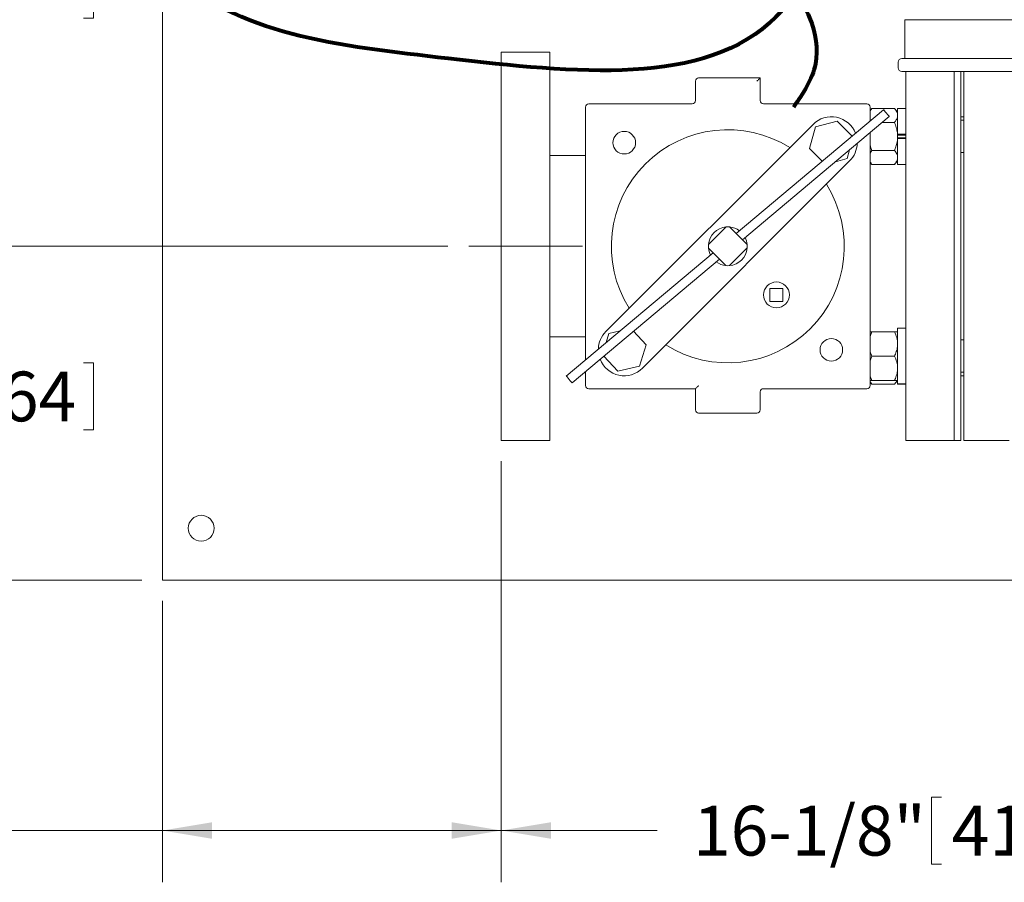
# Model space of a CAD drawing. Units: inches. Extents: x 0.1 to 22.1, y 0.1 to 17.1.
# Drawn here: x 4.9 to 7.3, y 10.5 to 12.6 of the extents above; entities that cross this region are included whole.
import ezdxf

# ---------------------------------------------------------------- set-up
doc = ezdxf.new("R2010")
doc.units = ezdxf.units.IN
doc.header["$MEASUREMENT"] = 0
doc.linetypes.add('CENTERX2', pattern=[0.8, 0.5, -0.1, 0.1, -0.1])
doc.layers.add('7', color=7, linetype='Continuous', lineweight=15)
doc.styles.add('SLDTEXTSTYLE0', font='TXT', dxfattribs={"width": 0.75})
doc.dimstyles.new('SLDDIMSTYLE0', dxfattribs={"dimtxt": 0.12, "dimasz": 0.12, "dimexe": 0, "dimexo": 0.0625, "dimgap": 0.03, "dimtad": 0, "dimtih": 1, "dimtoh": 1, "dimlfac": 8, "dimrnd": 1e-09, "dimzin": 12, "dimdsep": 46, "dimlunit": 5, "dimtxsty": 'SLDTEXTSTYLE0', "dimsah": 1, "dimcen": 0.09, "dimadec": 0, "dimazin": 3, "dimtfac": 1, "dimtofl": 0, "dimtmove": 0, "dimatfit": 3, "dimfxl": 0, "dimfrac": 2, "dimtolj": 1, "dimtzin": 12, "dimarcsym": 0})
doc.dimstyles.new('SLDDIMSTYLE1', dxfattribs={"dimtxt": 0.12, "dimasz": 0.12, "dimexe": 0, "dimexo": 0.0625, "dimgap": 0.03, "dimtad": 0, "dimtih": 1, "dimtoh": 1, "dimlfac": 8, "dimrnd": 1e-09, "dimzin": 12, "dimdsep": 46, "dimlunit": 5, "dimtxsty": 'SLDTEXTSTYLE0', "dimsah": 1, "dimcen": 0.09, "dimadec": 0, "dimazin": 3, "dimtfac": 1, "dimtmove": 0, "dimatfit": 0, "dimfxl": 0, "dimfrac": 2, "dimtolj": 1, "dimtzin": 12, "dimarcsym": 0})

# ---------------------------------------------------------------- blocks, each defined once
blk = doc.blocks.new('_D_3')
at = {"layer": '7'}
for p, q in [((5.2083, 14.2323), (3.1957, 14.2323)), ((3.3207, 14.2323), (3.3207, 12.8585)), ((3.2526, 12.8443), (3.2526, 12.6825)), ((3.2526, 12.8443), (3.2769, 12.8443)), ((3.6159, 12.8443), (3.5915, 12.8443)), ((3.6159, 12.8443), (3.6159, 12.6825)), ((3.2526, 12.6825), (3.2769, 12.6825)), ((3.6159, 12.6825), (3.5915, 12.6825)), ((3.3207, 11.2323), (3.3207, 12.6682)), ((5.2083, 11.2323), (3.1957, 11.2323))]:
    blk.add_line(p, q, dxfattribs=at)
for centre, start, end in [((3.1048, 12.7634), 153.4349, 206.5651), ((3.5365, 12.7634), 333.4349, 26.5651)]:
    blk.add_arc(centre, 0.2128, start, end, dxfattribs=at)
for points in [[(3.3207, 14.2323), (3.3007, 14.1123), (3.3407, 14.1123)], [(3.3207, 11.2323), (3.3407, 11.3523), (3.3007, 11.3523)]]:
    blk.add_solid(points, dxfattribs=at)
at = {"layer": '7', "char_height": 0.12, "attachment_point": 1, "style": 'SLDTEXTSTYLE0'}
for s, insert in [('24"', (2.977, 12.8229)), ('610', (3.3012, 12.8229))]:
    blk.add_mtext(s, dxfattribs=dict(at, insert=insert))
blk = doc.blocks.new('_D_4')
at = {"layer": '7'}
for p, q in [((8.0958, 13.3161), (8.0958, 10.5027)), ((6.0767, 11.5192), (6.0767, 10.5027)), ((7.1155, 10.7086), (7.1155, 10.5468)), ((7.1155, 10.7086), (7.1399, 10.7086)), ((7.4789, 10.7086), (7.4545, 10.7086)), ((7.4789, 10.7086), (7.4789, 10.5468)), ((6.0767, 10.6277), (6.4528, 10.6277)), ((8.0958, 10.6277), (7.6143, 10.6277)), ((7.1155, 10.5468), (7.1399, 10.5468)), ((7.4789, 10.5468), (7.4545, 10.5468))]:
    blk.add_line(p, q, dxfattribs=at)
for points in [[(6.0767, 10.6277), (6.1967, 10.6077), (6.1967, 10.6477)], [(8.0958, 10.6277), (7.9758, 10.6477), (7.9758, 10.6077)]]:
    blk.add_solid(points, dxfattribs=at)
at = {"layer": '7', "char_height": 0.12, "attachment_point": 1, "style": 'SLDTEXTSTYLE0'}
for s, insert in [('16-1/8"', (6.5396, 10.6873)), ('410', (7.1642, 10.6873))]:
    blk.add_mtext(s, dxfattribs=dict(at, insert=insert))
blk = doc.blocks.new('_D_5')
at = {"layer": '7'}
for p, q in [((8.0458, 13.3661), (4.5218, 13.3661)), ((4.6468, 13.3661), (4.6468, 12.7647)), ((4.7288, 12.7504), (4.7288, 12.5887)), ((4.7288, 12.7504), (4.7531, 12.7504)), ((5.0921, 12.7504), (5.0678, 12.7504)), ((5.0921, 12.7504), (5.0921, 12.5887)), ((4.7288, 12.5887), (4.7531, 12.5887)), ((5.0921, 12.5887), (5.0678, 12.5887)), ((4.6468, 12.0379), (4.6468, 12.5744)), ((5.9479, 12.0379), (4.5218, 12.0379))]:
    blk.add_line(p, q, dxfattribs=at)
for points in [[(4.6468, 13.3661), (4.6268, 13.2461), (4.6668, 13.2461)], [(4.6468, 12.0379), (4.6668, 12.1579), (4.6268, 12.1579)]]:
    blk.add_solid(points, dxfattribs=at)
at = {"layer": '7', "char_height": 0.12, "attachment_point": 1, "style": 'SLDTEXTSTYLE0'}
for s, insert in [('10-5/8"', (4.1529, 12.7291)), ('270', (4.7775, 12.7291))]:
    blk.add_mtext(s, dxfattribs=dict(at, insert=insert))
blk = doc.blocks.new('_D_9')
at = {"layer": '7'}
for p, q in [((4.6468, 12.0379), (4.6468, 12.3579)), ((5.9479, 12.0379), (4.5218, 12.0379)), ((4.7288, 11.7567), (4.7288, 11.595)), ((4.7288, 11.7567), (4.7531, 11.7567)), ((5.0921, 11.7567), (5.0678, 11.7567)), ((5.0921, 11.7567), (5.0921, 11.595)), ((4.7288, 11.595), (4.7531, 11.595)), ((5.0921, 11.595), (5.0678, 11.595)), ((5.2083, 11.2323), (4.5218, 11.2323)), ((4.6468, 11.2323), (4.6468, 10.9123))]:
    blk.add_line(p, q, dxfattribs=at)
for points in [[(4.6468, 12.0379), (4.6668, 12.1579), (4.6268, 12.1579)], [(4.6468, 11.2323), (4.6268, 11.1123), (4.6668, 11.1123)]]:
    blk.add_solid(points, dxfattribs=at)
at = {"layer": '7', "char_height": 0.12, "attachment_point": 1, "style": 'SLDTEXTSTYLE0'}
for s, insert in [('6-7/16"', (4.1529, 11.7354)), ('164', (4.7775, 11.7354))]:
    blk.add_mtext(s, dxfattribs=dict(at, insert=insert))
blk = doc.blocks.new('_D_10')
at = {"layer": '7'}
for p, q in [((6.0767, 11.5192), (6.0767, 10.5027)), ((5.2583, 11.1823), (5.2583, 10.5027)), ((4.3614, 10.7086), (4.3614, 10.5468)), ((4.3614, 10.7086), (4.3857, 10.7086)), ((4.7247, 10.7086), (4.7004, 10.7086)), ((4.7247, 10.7086), (4.7247, 10.5468)), ((5.2583, 10.6277), (4.8602, 10.6277)), ((6.0767, 10.6277), (5.2583, 10.6277)), ((4.3614, 10.5468), (4.3857, 10.5468)), ((4.7247, 10.5468), (4.7004, 10.5468))]:
    blk.add_line(p, q, dxfattribs=at)
for points in [[(5.2583, 10.6277), (5.3783, 10.6077), (5.3783, 10.6477)], [(6.0767, 10.6277), (5.9567, 10.6477), (5.9567, 10.6077)]]:
    blk.add_solid(points, dxfattribs=at)
at = {"layer": '7', "char_height": 0.12, "attachment_point": 1, "style": 'SLDTEXTSTYLE0'}
for s, insert in [('6-9/16"', (3.7855, 10.6873)), ('166', (4.4101, 10.6873))]:
    blk.add_mtext(s, dxfattribs=dict(at, insert=insert))

msp = doc.modelspace()

# ---------------------------------------------------------------- linework, layer by layer
at = {"color": 7, "linetype": 'Continuous', "lineweight": 15}
for p, q in [((5.2583, 11.287), (5.2583, 13.1568)), ((7.0507, 12.5848), (7.0507, 12.4911)), ((7.3319, 12.5848), (7.0507, 12.5848)), ((6.1939, 12.5067), (6.0767, 12.5067)), ((6.0767, 11.5692), (6.0767, 12.5067)), ((6.1939, 11.5692), (6.1939, 12.5067)), ((7.0438, 12.4911), (7.3388, 12.4911)), ((7.0351, 12.4823), (7.0351, 12.4686)), ((7.3388, 12.4598), (7.0438, 12.4598)), ((7.0532, 12.4598), (7.0532, 11.5692)), ((7.1704, 12.4598), (7.1704, 11.5692)), ((7.1861, 11.5692), (7.1861, 12.4598)), ((7.1939, 11.5692), (7.1939, 12.4598)), ((6.5454, 12.3894), (6.5454, 12.4364)), ((6.5532, 12.4442), (6.7017, 12.4442)), ((6.7017, 12.4442), (6.7017, 12.3894)), ((6.2798, 11.7636), (6.2798, 12.3739)), ((6.2876, 12.3817), (6.5377, 12.3817)), ((6.9996, 12.3676), (6.6437, 12.0689)), ((6.7094, 12.3817), (6.9596, 12.3817)), ((6.9673, 12.3739), (6.9673, 12.3405)), ((6.9717, 12.3708), (6.9673, 12.3657)), ((6.9717, 12.3708), (6.9673, 12.3645)), ((7.0259, 12.3708), (6.9717, 12.3708)), ((7.0337, 12.3617), (7.0259, 12.3708)), ((7.0532, 12.3706), (7.0337, 12.3706)), ((7.0337, 12.3084), (7.0337, 12.3706)), ((6.659, 12.0536), (7.0135, 12.3511)), ((6.8877, 12.3402), (6.8354, 12.3264)), ((6.9238, 12.3039), (6.8877, 12.3402)), ((6.9673, 12.3434), (6.9685, 12.3414)), ((7.1939, 12.3504), (7.1861, 12.3504)), ((7.1939, 12.3422), (7.1861, 12.3422)), ((6.3294, 11.8321), (6.8294, 12.3322)), ((6.8354, 12.3264), (6.8212, 12.2741)), ((7.0259, 12.337), (6.9967, 12.337)), ((6.9673, 12.3123), (6.9673, 11.7019)), ((7.0337, 12.3031), (7.0337, 12.3084)), ((7.0337, 12.3084), (7.0532, 12.3084)), ((7.0337, 12.3077), (7.0337, 12.3084)), ((7.0532, 12.3063), (7.0337, 12.3063)), ((7.0337, 12.3031), (7.0337, 12.2985)), ((7.0532, 12.2999), (7.0337, 12.2999)), ((7.0337, 12.2985), (7.0337, 12.2978)), ((7.0337, 12.2978), (7.0532, 12.2978)), ((7.0337, 12.2357), (7.0337, 12.2978)), ((6.8212, 12.2741), (6.8517, 12.2435)), ((6.9117, 12.2496), (6.9174, 12.2704)), ((6.9717, 12.2693), (6.9673, 12.2629)), ((7.0259, 12.2693), (6.9717, 12.2693)), ((6.2798, 12.2567), (6.1939, 12.2567)), ((6.8837, 12.2421), (6.9117, 12.2496)), ((7.1861, 12.2641), (7.1939, 12.2641)), ((6.9178, 12.2438), (6.4177, 11.7437)), ((6.9673, 12.2405), (6.9717, 12.2354)), ((7.0259, 12.2354), (6.9717, 12.2354)), ((7.0259, 12.2354), (7.0337, 12.2445)), ((7.0337, 12.2357), (7.0532, 12.2357)), ((6.6196, 12.0847), (6.5768, 12.0419)), ((6.6702, 12.0423), (6.6279, 12.0846)), ((6.5769, 12.0336), (6.6192, 11.9913)), ((6.6275, 11.9912), (6.6703, 12.034)), ((6.5881, 12.0223), (6.2336, 11.7248)), ((6.2475, 11.7083), (6.6034, 12.007)), ((6.7566, 11.9362), (6.7253, 11.9362)), ((6.7253, 11.9362), (6.7253, 11.9049)), ((6.7566, 11.9049), (6.7566, 11.9362)), ((6.7253, 11.9049), (6.7566, 11.9049)), ((6.1939, 11.8192), (6.2798, 11.8192)), ((6.3365, 11.8274), (6.3299, 11.8056)), ((6.3634, 11.8337), (6.3365, 11.8274)), ((6.4263, 11.8002), (6.3958, 11.8328)), ((6.9717, 11.8314), (6.9673, 11.8204)), ((7.0259, 11.8314), (6.9717, 11.8314)), ((7.0532, 11.8402), (7.0337, 11.8402)), ((7.0337, 11.7056), (7.0337, 11.8402)), ((6.4106, 11.7484), (6.4263, 11.8002)), ((7.1939, 11.8118), (7.1861, 11.8118)), ((6.3239, 11.7724), (6.3578, 11.7361)), ((6.9717, 11.7728), (6.9673, 11.7618)), ((7.0259, 11.7728), (6.9717, 11.7728)), ((6.3578, 11.7361), (6.4106, 11.7484)), ((6.2798, 11.7019), (6.2798, 11.7354)), ((7.1861, 11.7337), (7.1939, 11.7337)), ((7.1861, 11.7254), (7.1939, 11.7254)), ((6.9673, 11.7102), (6.9717, 11.7051)), ((7.0259, 11.7142), (6.9717, 11.7142)), ((7.0259, 11.7051), (6.9717, 11.7051)), ((7.0259, 11.7051), (7.0337, 11.7142)), ((7.0337, 11.7056), (7.0532, 11.7056)), ((7.0337, 11.7053), (7.0337, 11.7056)), ((7.0337, 11.7053), (7.0532, 11.7053)), ((6.5454, 11.6942), (6.2876, 11.6942)), ((6.5454, 11.6428), (6.5454, 11.6942)), ((6.7017, 11.6864), (6.7017, 11.6428)), ((6.9596, 11.6942), (6.7094, 11.6942)), ((6.6939, 11.6351), (6.5532, 11.6351)), ((6.0767, 11.5692), (6.1939, 11.5692)), ((7.0532, 11.5692), (7.1704, 11.5692)), ((7.1704, 11.5692), (7.1861, 11.5692)), ((7.1939, 11.5692), (7.3032, 11.5692)), ((5.2583, 11.2323), (5.2583, 11.287)), ((5.2583, 11.2323), (10.227, 11.2323))]:
    msp.add_line(p, q, dxfattribs=at)
at = {"color": 7, "linetype": 'Continuous', "lineweight": 15, "flags": 128}
for points in [[(6.6939, 12.4364), (6.6953, 12.4378), (6.6966, 12.4391), (6.6978, 12.4403), (6.6989, 12.4414), (6.6999, 12.4424), (6.7006, 12.4432), (6.7012, 12.4437), (6.7016, 12.4441), (6.7017, 12.4442)], [(7.0135, 12.3511), (7.013, 12.3517), (7.0115, 12.3535), (7.0092, 12.3562), (7.0066, 12.3593), (7.0039, 12.3625), (7.0017, 12.3652), (7.0002, 12.367), (6.9996, 12.3676), (6.9996, 12.3676)], [(6.2475, 11.7083), (6.2469, 11.7089), (6.2454, 11.7107), (6.2432, 11.7134), (6.2405, 11.7166), (6.2379, 11.7197), (6.2356, 11.7224), (6.2341, 11.7242), (6.2336, 11.7248), (6.2336, 11.7248)], [(6.5454, 11.6942), (6.5456, 11.6943), (6.546, 11.6948), (6.5467, 11.6955), (6.5477, 11.6965), (6.5489, 11.6976), (6.5502, 11.699), (6.5517, 11.7004), (6.5532, 11.7019)]]:
    msp.add_lwpolyline(points, dxfattribs=at)
at = {"color": 7, "linetype": 'Continuous', "lineweight": 15}
for centre, radius in [((6.3736, 12.288), 0.0273), ((6.741, 11.9205), 0.0312), ((6.8736, 11.788), 0.0273), ((5.352, 11.3573), 0.0312)]:
    msp.add_circle(centre, radius, dxfattribs=at)
for centre, radius, start, end in [((7.0438, 12.4823), 0.00875, 90, 180), ((7.0438, 12.4686), 0.00875, 180, 270), ((6.5532, 12.4364), 0.00775, 90, 180), ((6.5377, 12.3894), 0.00775, 270, 0), ((6.7094, 12.3894), 0.00775, 180, 270), ((6.2876, 12.3739), 0.00775, 90, 180), ((6.9596, 12.3739), 0.00775, 0, 90), ((6.8736, 12.288), 0.0625, 21.3006, 135), ((6.6236, 12.0379), 0.2813, 57.8396, 212.1604), ((6.8736, 12.288), 0.0625, 315, 358.281), ((6.6236, 12.0379), 0.2813, 237.8396, 32.1604), ((6.6236, 12.0379), 0.0469, 94.8547, 175.1453), ((6.6236, 12.0379), 0.0469, 84.6343, 94.8547), ((6.6236, 12.0379), 0.0469, 53.2922, 84.6343), ((6.6236, 12.0379), 0.0469, 5.3657, 26.7078), ((6.6236, 12.0379), 0.0469, 175.1453, 185.3657), ((6.6236, 12.0379), 0.0469, 185.3657, 206.7078), ((6.6236, 12.0379), 0.0469, 274.8547, 355.1453), ((6.6236, 12.0379), 0.0469, 355.1453, 5.3657), ((6.6236, 12.0379), 0.0469, 233.2922, 264.6343), ((6.6236, 12.0379), 0.0469, 264.6343, 274.8547), ((6.3735, 11.7879), 0.0625, 135, 178.281), ((6.3735, 11.7879), 0.0625, 201.3006, 315), ((6.2876, 11.7019), 0.00775, 180, 270), ((6.9596, 11.7019), 0.00775, 270, 0), ((6.7094, 11.6864), 0.00775, 90, 180), ((6.5532, 11.6428), 0.00775, 180, 270), ((6.6939, 11.6428), 0.00775, 270, 0)]:
    msp.add_arc(centre, radius, start, end, dxfattribs=at)
for points, knots in [([(7.0259, 12.3708), (7.028, 12.3682), (7.0322, 12.3628), (7.0337, 12.357), (7.0337, 12.354), (7.0337, 12.3539)], [0, 0, 0, 0, 0.484544, 0.986747, 1, 1, 1, 1]), ([(7.0337, 12.3539), (7.0334, 12.3515), (7.0328, 12.3467), (7.0293, 12.3411), (7.0267, 12.3379), (7.0259, 12.337)], [0, 0, 0, 0, 0.4066333, 0.8279727, 1, 1, 1, 1]), ([(7.0337, 12.3031), (7.0337, 12.3039), (7.0337, 12.309), (7.0324, 12.3184), (7.0293, 12.3289), (7.0268, 12.335), (7.0259, 12.337)], [0, 0, 0, 0, 0.066921, 0.435837, 0.815266, 1, 1, 1, 1]), ([(7.0259, 12.2693), (7.0271, 12.2721), (7.0298, 12.2789), (7.033, 12.2902), (7.0335, 12.2988), (7.0337, 12.3031)], [0, 0, 0, 0, 0.265444, 0.628073, 1, 1, 1, 1]), ([(6.9717, 12.2693), (6.9705, 12.2721), (6.9687, 12.2762), (6.9676, 12.2805), (6.9673, 12.2818)], [0, 0, 0, 0, 0.698187, 1, 1, 1, 1]), ([(7.0259, 12.2693), (7.028, 12.2666), (7.0322, 12.2613), (7.0337, 12.2554), (7.0337, 12.2524), (7.0337, 12.2523)], [0, 0, 0, 0, 0.484547, 0.986747, 1, 1, 1, 1]), ([(7.0337, 12.2523), (7.0334, 12.25), (7.0328, 12.2451), (7.0293, 12.2395), (7.0267, 12.2363), (7.0259, 12.2354)], [0, 0, 0, 0, 0.406637, 0.827973, 1, 1, 1, 1]), ([(6.9673, 12.2419), (6.9679, 12.2406), (6.9691, 12.2384), (6.9709, 12.2363), (6.9717, 12.2354)], [0, 0, 0, 0, 0.5586181, 1, 1, 1, 1]), ([(6.9673, 11.8314), (6.9679, 11.8314), (6.9691, 11.8314), (6.9708, 11.8314), (6.9717, 11.8314)], [0, 0, 0, 0, 0.519008, 1, 1, 1, 1]), ([(7.0259, 11.8314), (7.028, 11.8268), (7.0322, 11.8176), (7.0337, 11.8074), (7.0337, 11.8022), (7.0337, 11.8021)], [0, 0, 0, 0, 0.484546, 0.986747, 1, 1, 1, 1]), ([(7.0337, 11.8314), (7.0337, 11.8314), (7.0337, 11.8314), (7.0324, 11.8314), (7.0293, 11.8314), (7.0268, 11.8314), (7.0259, 11.8314)], [0, 0, 0, 0, 0.066921, 0.435835, 0.815267, 1, 1, 1, 1]), ([(7.0337, 11.8021), (7.0334, 11.798), (7.0328, 11.7896), (7.0293, 11.7799), (7.0267, 11.7744), (7.0259, 11.7728)], [0, 0, 0, 0, 0.406634, 0.827973, 1, 1, 1, 1]), ([(6.9673, 11.7839), (6.9679, 11.7818), (6.9691, 11.778), (6.9709, 11.7744), (6.9717, 11.7728)], [0, 0, 0, 0, 0.558619, 1, 1, 1, 1]), ([(7.0259, 11.7728), (7.028, 11.7682), (7.0322, 11.7589), (7.0337, 11.7488), (7.0337, 11.7436), (7.0337, 11.7435)], [0, 0, 0, 0, 0.484547, 0.986749, 1, 1, 1, 1]), ([(6.9673, 11.7253), (6.9679, 11.7232), (6.9691, 11.7194), (6.9709, 11.7158), (6.9717, 11.7142)], [0, 0, 0, 0, 0.558619, 1, 1, 1, 1]), ([(7.0337, 11.7435), (7.0334, 11.7394), (7.0328, 11.731), (7.0293, 11.7213), (7.0267, 11.7158), (7.0259, 11.7142)], [0, 0, 0, 0, 0.406635, 0.827973, 1, 1, 1, 1]), ([(6.9673, 11.7142), (6.9679, 11.7142), (6.9691, 11.7142), (6.9708, 11.7142), (6.9717, 11.7142)], [0, 0, 0, 0, 0.519008, 1, 1, 1, 1]), ([(6.9673, 11.7115), (6.9679, 11.7103), (6.9691, 11.7081), (6.9709, 11.706), (6.9717, 11.7051)], [0, 0, 0, 0, 0.558619, 1, 1, 1, 1]), ([(7.0337, 11.7142), (7.0337, 11.7142), (7.0337, 11.7142), (7.0324, 11.7142), (7.0293, 11.7142), (7.0268, 11.7142), (7.0259, 11.7142)], [0, 0, 0, 0, 0.066921, 0.435835, 0.815267, 1, 1, 1, 1]), ([(7.0318, 11.7142), (7.0308, 11.712), (7.0292, 11.709), (7.0267, 11.706), (7.0259, 11.7051)], [0, 0, 0, 0, 0.685213, 1, 1, 1, 1])]:
    msp.add_open_spline(points, degree=3, knots=knots, dxfattribs=at)
at = {"layer": '7', "linetype": 'CENTERX2', "lineweight": 0}
msp.add_line((6.2726, 12.0379), (5.9979, 12.0379), dxfattribs=at)
at = {"layer": '7', "lineweight": 80}
for points, knots in [([(7.143, 13.1677), (7.0922, 13.1242), (6.9126, 12.9703), (6.7738, 12.3973), (5.9737, 12.4887), (5.3203, 12.5614), (5.1054, 13.0215), (5.012, 13.5556), (5.3214, 13.5502), (5.4236, 13.5485)], [0, 0, 0, 0, 0.060445, 0.213671, 0.454641, 0.665051, 0.754976, 0.91907, 1, 1, 1, 1]), ([(5.8268, 12.7536), (5.9104, 12.7515), (6.1735, 12.7449), (6.487, 12.8094), (6.7462, 12.7089), (6.827, 12.603), (6.8495, 12.4726), (6.805, 12.4073), (6.7823, 12.3739)], [0, 0, 0, 0, 0.195046, 0.613486, 0.713507, 0.822603, 0.909517, 1, 1, 1, 1])]:
    msp.add_open_spline(points, degree=3, knots=knots, dxfattribs=at)

# ---------------------------------------------------------------- dimensions: what is measured, and where the dimension line sits
at = {"layer": '7'}
dim = msp.add_linear_dim(base=(3.3207, 14.2323), p1=(5.2583, 11.2323), p2=(5.2583, 14.2323), angle=90, text='(<>)', dimstyle='SLDDIMSTYLE0', dxfattribs=at)
dim.commit()
dim.dimension.update_dxf_attribs({"geometry": '_D_3', "text_midpoint": (3.3207, 12.7634), "dimtype": 160})
for base, p1, p2, dimstyle, picture, middle in [((4.64683, 13.36607), (5.99794, 12.03795), (8.0958, 13.36607), 'SLDDIMSTYLE0', '_D_5', (4.64683, 12.66954)), ((4.6468, 11.2323), (5.9979, 12.0379), (5.2583, 11.2323), 'SLDDIMSTYLE1', '_D_9', (4.6468, 11.6759))]:
    dim = msp.add_linear_dim(base=base, p1=p1, p2=p2, angle=90, dimstyle=dimstyle, dxfattribs=at)
    dim.commit()
    dim.dimension.update_dxf_attribs({"geometry": picture, "text_midpoint": middle, "dimtype": 160})
for base, p2, picture, middle in [((8.0958, 10.6277), (8.0958, 13.3661), '_D_4', (7.0336, 10.6277)), ((5.2583, 10.6277), (5.2583, 11.2323), '_D_10', (4.2794, 10.6277))]:
    dim = msp.add_linear_dim(base=base, p1=(6.0767, 11.5692), p2=p2, dimstyle='SLDDIMSTYLE0', dxfattribs=at)
    dim.commit()
    dim.dimension.update_dxf_attribs({"geometry": picture, "text_midpoint": middle, "dimtype": 160})

doc.saveas('drawing.dxf')
